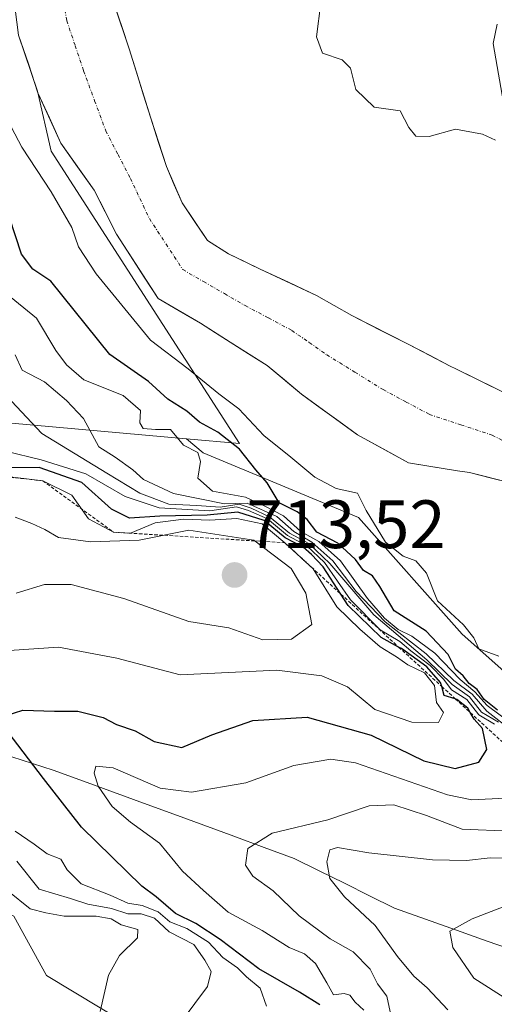
# Model space of a CAD drawing. Units: metres. Extents: x 654938 to 658404, y 4741742 to 4744133.
# Drawn here: x 655063 to 655133, y 4743838 to 4743982 of the extents above; entities that cross this region are included whole.
import ezdxf
from ezdxf.enums import TextEntityAlignment as Align

# ---------------------------------------------------------------- set-up
doc = ezdxf.new("R2010")
doc.units = ezdxf.units.M
doc.header["$MEASUREMENT"] = 0
doc.linetypes.add('TRAZO_Y_PUNTO', pattern=[1, 0.5, -0.25, 0, -0.25])
doc.linetypes.add('TRAZOS', pattern=[0.75, 0.5, -0.25])
for name, color, linetype, lineweight in [('Arbolado forestal CxS', 92, 'Continuous', 0), ('Carátula', 7, 'Continuous', 5), ('Corriente natural Cxs', 5, 'Continuous', 13), ('Corriente natural eje', 5, 'TRAZO_Y_PUNTO', 0), ('Corriente natural lineal', 142, 'Continuous', 13), ('Corriente natural superficial', 5, 'Continuous', 13), ('Curva de nivel maestra', 36, 'Continuous', 30), ('Curva de nivel normal', 36, 'Continuous', 0), ('Escarpado lineal', 39, 'TRAZOS', 0), ('Punto de cota en terreno', 7, 'Continuous', 0), ('Rótulo de punto de cota en terreno', 19, 'Continuous', 0), ('Suelo desnudo CxS', 43, 'Continuous', 0)]:
    doc.layers.add(name, color=color, linetype=linetype, lineweight=lineweight)
doc.styles.add('Arial', font='txt', dxfattribs={"height": 0.2})

# ---------------------------------------------------------------- blocks, each defined once
blk = doc.blocks.new('*U189')
at = {"layer": 'Curva de nivel normal', "color": 36, "linetype": 'Continuous', "lineweight": 0}
blk.add_polyline3d([(655075, 4743837.02, 715), (655076.26, 4743842.35, 715), (655077.85, 4743845.21, 715), (655080.47, 4743847.8, 715), (655080.56, 4743849.05, 715), (655078.09, 4743849.73, 715), (655076.64, 4743850.61, 715), (655074.41, 4743851, 715), (655069.74, 4743850.99, 715), (655067.05, 4743851.49, 715), (655064.76, 4743852.08, 715), (655061.46, 4743854.68, 715)], dxfattribs=at)
blk = doc.blocks.new('*U201')
at = {"layer": 'Curva de nivel normal', "color": 36, "linetype": 'Continuous', "lineweight": 0}
for points in [[(655113.65, 4743837.2, 695), (655112.41, 4743838.38, 695), (655111.63, 4743839.41, 695), (655110.8, 4743839.68, 695), (655109.24, 4743839.45, 695), (655108.24, 4743841.24, 695), (655106.56, 4743844.05, 695), (655104.95, 4743845.45, 695), (655102.72, 4743846.41, 695), (655098.76, 4743848.89, 695), (655093.77, 4743851.56, 695), (655090.17, 4743854.75, 695), (655087.07, 4743857.57, 695), (655083.71, 4743861.69, 695), (655079.44, 4743864.74, 695), (655076.76, 4743867.06, 695), (655074.72, 4743870.02, 695), (655074.15, 4743871.94, 695), (655074.39, 4743872.95, 695), (655076.92, 4743872.7, 695), (655083.8, 4743869.74, 695), (655088.38, 4743869.14, 695), (655096.38, 4743870.54, 695), (655103.39, 4743873.05, 695), (655108.82, 4743873.97, 695), (655112.46, 4743873.46, 695), (655125.94, 4743868.77, 695), (655129.49, 4743868.04, 695), (655134.44, 4743868.27, 695)], [(655132.84, 4743879.14, 695), (655130.5, 4743880.47, 695), (655128.78, 4743882.74, 695), (655126.51, 4743884.14, 695), (655125.37, 4743885.68, 695), (655123.4, 4743887.71, 695), (655120.55, 4743889.86, 695), (655118.95, 4743891.25, 695), (655116.07, 4743892.95, 695), (655111.72, 4743897.34, 695), (655107.91, 4743902.79, 695), (655105.29, 4743905.26, 695), (655102.46, 4743906.76, 695), (655099.54, 4743909.18, 695), (655096.77, 4743910.41, 695), (655095, 4743910.96, 695), (655091.09, 4743910.39, 695), (655083.68, 4743910.82, 695), (655078.66, 4743912.5, 695), (655072.9, 4743915.8, 695), (655066.37, 4743917.86, 695), (655061.13, 4743919.1, 695)]]:
    blk.add_polyline3d(points, dxfattribs=at)
blk = doc.blocks.new('*U217')
at = {"layer": 'Curva de nivel normal', "color": 36, "linetype": 'Continuous', "lineweight": 0}
for points in [[(655099.38, 4743837.82, 705), (655098.46, 4743840.43, 705), (655096.47, 4743842.1, 705), (655095.14, 4743843.44, 705), (655092.98, 4743844.95, 705), (655090.88, 4743847.19, 705), (655087.73, 4743849.19, 705), (655085.25, 4743850.17, 705), (655083.54, 4743851.61, 705), (655081.17, 4743852.54, 705), (655079.05, 4743852.89, 705), (655076.48, 4743854.05, 705), (655072.24, 4743855.71, 705), (655070.17, 4743857.8, 705), (655069.23, 4743859.34, 705), (655067.23, 4743860.13, 705), (655065.35, 4743861.54, 705), (655062.54, 4743863.44, 705)], [(655061.68, 4743889.91, 705), (655068.92, 4743890.38, 705), (655077.44, 4743888.77, 705), (655086.76, 4743886.36, 705), (655100.91, 4743887.05, 705), (655107.5, 4743886.19, 705), (655111.29, 4743884.6, 705), (655115.3, 4743881.28, 705), (655120.72, 4743879.39, 705), (655124.63, 4743879.37, 705), (655125.36, 4743880.83, 705), (655124.3, 4743882.27, 705), (655124, 4743884.79, 705), (655122.56, 4743886.66, 705), (655120.12, 4743887.83, 705), (655118.43, 4743889, 705), (655116.06, 4743890.44, 705), (655113.08, 4743893.05, 705), (655109.7, 4743896.33, 705), (655106.24, 4743901.88, 705), (655102.07, 4743905.7, 705), (655098.75, 4743908.46, 705), (655095.03, 4743909.26, 705), (655091.1, 4743909, 705), (655087.23, 4743909.15, 705), (655083.1, 4743908.62, 705), (655079.45, 4743907.1, 705), (655076.96, 4743907.25, 705), (655073.32, 4743909.19, 705), (655070.88, 4743912.65, 705), (655066.61, 4743914.79, 705), (655058.54, 4743915.74, 705)]]:
    blk.add_polyline3d(points, dxfattribs=at)
blk = doc.blocks.new('*U226')
at = {"layer": 'Curva de nivel normal', "color": 36, "linetype": 'Continuous', "lineweight": 0}
for points in [[(655087.04, 4743835.69, 710), (655090.73, 4743840.69, 710), (655091.3, 4743842.9, 710), (655090.37, 4743844.54, 710), (655088.73, 4743846.82, 710), (655085.12, 4743848.7, 710), (655082.97, 4743850.69, 710), (655081.05, 4743851.33, 710), (655079.05, 4743851.31, 710), (655076.66, 4743852.12, 710), (655073.22, 4743852.73, 710), (655070.66, 4743853.6, 710), (655066.09, 4743854.96, 710), (655062.8, 4743859.06, 710)], [(655062.72, 4743898.32, 710), (655066.86, 4743899.6, 710), (655070.77, 4743899.56, 710), (655078.49, 4743897.51, 710), (655088, 4743894.18, 710), (655093.87, 4743893.21, 710), (655098.84, 4743891.48, 710), (655103.05, 4743891.57, 710), (655106.05, 4743893.72, 710), (655105.14, 4743898.32, 710), (655103, 4743901.94, 710), (655097.56, 4743906.07, 710), (655087.99, 4743907.54, 710), (655080.72, 4743906.08, 710), (655073.6, 4743905.82, 710), (655068.91, 4743906.45, 710), (655066.93, 4743907.64, 710), (655065.01, 4743908.51, 710), (655062.57, 4743909.46, 710)]]:
    blk.add_polyline3d(points, dxfattribs=at)
blk = doc.blocks.new('*U243')
at = {"layer": 'Curva de nivel maestra', "color": 36, "linetype": 'Continuous', "lineweight": 30}
for points in [[(655107.22, 4743838, 700), (655104.23, 4743839.86, 700), (655098.27, 4743843.29, 700), (655092.6, 4743847.56, 700), (655089.06, 4743849.91, 700), (655086.06, 4743851.4, 700), (655083.24, 4743853.83, 700), (655081.11, 4743855.39, 700), (655072.28, 4743864.04, 700), (655066.7, 4743871.16, 700), (655061.55, 4743877.93, 700)], [(655061.26, 4743880.4, 700), (655063.68, 4743881.17, 700), (655068.3, 4743881, 700), (655071.73, 4743881.03, 700), (655075.47, 4743880.1, 700), (655077.42, 4743879.06, 700), (655080.16, 4743878.13, 700), (655082.94, 4743876.57, 700), (655086.97, 4743875.69, 700), (655091.38, 4743877.54, 700), (655097.38, 4743879.64, 700), (655105.38, 4743880.14, 700), (655114.73, 4743877.5, 700), (655122.44, 4743873.74, 700), (655127.06, 4743872.6, 700), (655130.54, 4743873.53, 700), (655131.68, 4743875.43, 700), (655131.04, 4743878.46, 700), (655129.83, 4743879.86, 700), (655129.27, 4743880.81, 700), (655128.9, 4743881.44, 700), (655127.32, 4743882.75, 700), (655127.07, 4743882.83, 700), (655127.07, 4743882.83, 700), (655125.43, 4743883.33, 700), (655125.08, 4743884.65, 700), (655124.92, 4743885.23, 700), (655122.91, 4743887.54, 700), (655119.19, 4743890.19, 700), (655118.76, 4743890.42, 700), (655116.21, 4743891.83, 700), (655111.39, 4743896.51, 700), (655110.31, 4743898.16, 700), (655107.68, 4743902.18, 700), (655106.01, 4743903.98, 700), (655104.75, 4743905.05, 700), (655102.13, 4743906.44, 700), (655099.07, 4743908.97, 700), (655095.18, 4743910.2, 700), (655090.72, 4743909.74, 700), (655083.78, 4743909.58, 700), (655079.32, 4743909.28, 700), (655076.68, 4743910.6, 700), (655072.34, 4743914.52, 700), (655066.06, 4743916.71, 700), (655062.08, 4743916.7, 700)]]:
    blk.add_polyline3d(points, dxfattribs=at)
blk = doc.blocks.new('5PATER')
at = {"layer": 'Carátula', "linetype": 'Continuous', "lineweight": 5}
h = blk.add_hatch(color=250, dxfattribs=at)
edge = h.paths.add_edge_path()
edge.add_ellipse((0, 0.01), major_axis=(-1.33, -1.34), ratio=0.999422, start_angle=0, end_angle=360)

msp = doc.modelspace()

# ---------------------------------------------------------------- linework, layer by layer
at = {"layer": 'Arbolado forestal CxS', "color": 92, "linetype": 'Continuous', "lineweight": 0}
msp.add_polyline3d([(655095.43, 4743920.22, 674.51), (655087.68, 4743920.91, 679.54), (655029.78, 4743926.08, 726.31), (655001.43, 4743937.12, 734.34), (654978.97, 4743943.29, 747.82), (654970.37, 4743952.51, 751.08), (654963.02, 4743962.41, 750.3), (654948.53, 4743976.5, 754.68), (654946.88, 4743977.5, 756.03), (654945.12, 4744055.49, 732.11), (655059.15, 4744058.09, 668.62), (655059.81, 4744058.1, 668.62), (655059.14, 4744058.08, 668.62), (655057.73, 4744049.92, 668.68), (655057.07, 4744041.77, 668.64), (655057.16, 4744027.1, 668.59), (655057.77, 4744020.12, 668.54), (655059.48, 4744005.48, 668.33), (655060.97, 4743996.31, 668.24), (655061.88, 4743989.26, 668.2), (655063.07, 4743980.09, 668.14), (655065.83, 4743971.84, 668.08), (655067.82, 4743963.07, 668.57), (655095.43, 4743920.22, 674.51)], close=True, dxfattribs=at)
for points in [[(655065.83, 4743971.84, 668.08), (655063.07, 4743980.09, 668.14), (655061.88, 4743989.26, 668.2), (655060.97, 4743996.31, 668.24), (655059.48, 4744005.48, 668.33), (655057.77, 4744020.12, 668.54), (655057.16, 4744027.1, 668.59), (655057.07, 4744041.77, 668.64), (655057.73, 4744049.92, 668.68), (655059.14, 4744058.08, 668.62), (655059.81, 4744058.1, 668.62), (655059.15, 4744058.09, 668.62)], [(655135.8, 4743926.92, 667.21), (655127.17, 4743931.17, 667.32), (655126.32, 4743931.59, 667.32), (655120.24, 4743934.74, 667.39), (655111.89, 4743939, 667.41), (655106.73, 4743941.95, 667.6), (655098.49, 4743945.8, 667.41), (655093.85, 4743948.03, 667.54), (655090.76, 4743949.97, 667.65), (655087.03, 4743955.49, 667.8), (655084.73, 4743960.82, 667.88), (655082.43, 4743967.89, 667.98), (655079.28, 4743978.05, 668.32), (655077.19, 4743984.3, 668.29)], [(655077.19, 4743984.3, 668.29), (655079.28, 4743978.05, 668.32), (655082.43, 4743967.89, 667.98), (655084.73, 4743960.82, 667.88), (655087.03, 4743955.49, 667.8), (655090.76, 4743949.97, 667.65), (655093.85, 4743948.03, 667.54), (655098.49, 4743945.8, 667.41), (655106.73, 4743941.95, 667.6), (655111.89, 4743939, 667.41), (655120.24, 4743934.74, 667.39), (655126.32, 4743931.59, 667.32), (655127.17, 4743931.17, 667.32), (655135.8, 4743926.92, 667.21)], [(655095.07, 4743825.5, 701.67), (655067.14, 4743842.27, 717.23), (655062.37, 4743851, 718.63), (655052.25, 4743855.52, 719.88), (655027.43, 4743864.12, 723.12), (655009.29, 4743870.8, 725.34), (654948.93, 4743886.41, 738.35), (654946.88, 4743977.5, 756.03), (654948.53, 4743976.5, 754.68), (654963.02, 4743962.41, 750.3), (654970.37, 4743952.51, 751.08), (654978.97, 4743943.29, 747.82), (655001.43, 4743937.12, 734.34), (655029.78, 4743926.08, 726.31), (655087.68, 4743920.91, 679.54), (655090.13, 4743918.88, 678.38), (655112.9, 4743909.39, 671.23), (655128.08, 4743892.32, 670.28), (655162.23, 4743861.96, 667.34), (655166.03, 4743822.11, 675.29)], [(654946.88, 4743977.5, 756.03), (654948.53, 4743976.5, 754.68), (654963.02, 4743962.41, 750.3), (654970.37, 4743952.51, 751.08), (654978.97, 4743943.29, 747.82), (655001.43, 4743937.12, 734.34), (655029.78, 4743926.08, 726.31), (655087.68, 4743920.91, 679.54)], [(654946.88, 4743977.5, 756.03), (654948.53, 4743976.5, 754.68), (654963.02, 4743962.41, 750.3), (654970.37, 4743952.51, 751.08), (654978.97, 4743943.29, 747.82), (655001.43, 4743937.12, 734.34), (655029.78, 4743926.08, 726.31), (655087.68, 4743920.91, 679.54)], [(655162.23, 4743861.96, 667.34), (655128.08, 4743892.32, 670.28), (655112.9, 4743909.39, 671.23), (655090.13, 4743918.88, 678.38), (655087.68, 4743920.91, 679.54), (655095.43, 4743920.22, 674.51), (655067.82, 4743963.07, 668.57), (655065.83, 4743971.84, 668.08), (655065.9, 4743971.63, 668.09), (655069.23, 4743964.25, 668.3), (655074.16, 4743957.35, 668.08), (655077.43, 4743950.89, 667.84), (655083.5, 4743941.48, 668.41), (655089.74, 4743937.87, 668.14), (655094.07, 4743935.07, 668), (655099.48, 4743931.66, 667.63), (655104.55, 4743927.48, 667.61), (655112.75, 4743921.52, 667.55), (655120.22, 4743917.41, 668.23), (655127.38, 4743916.26, 668.14), (655129.17, 4743915.97, 668.09), (655135.14, 4743914.47, 667.95)], [(655087.68, 4743920.91, 679.54), (655095.43, 4743920.22, 674.51), (655067.82, 4743963.07, 668.57), (655065.83, 4743971.84, 668.08)], [(655087.68, 4743920.91, 679.54), (655095.43, 4743920.22, 674.51), (655067.82, 4743963.07, 668.57), (655065.83, 4743971.84, 668.08)], [(655065.83, 4743971.84, 668.08), (655065.9, 4743971.63, 668.09), (655069.23, 4743964.25, 668.3), (655074.16, 4743957.35, 668.08), (655077.43, 4743950.89, 667.84), (655083.5, 4743941.48, 668.41), (655089.74, 4743937.87, 668.14), (655094.07, 4743935.07, 668), (655099.48, 4743931.66, 667.63), (655104.55, 4743927.48, 667.61), (655112.75, 4743921.52, 667.55), (655120.22, 4743917.41, 668.23), (655127.38, 4743916.26, 668.14), (655129.17, 4743915.97, 668.09), (655135.14, 4743914.47, 667.95)], [(655087.68, 4743920.91, 679.54), (655090.13, 4743918.88, 678.38), (655112.9, 4743909.39, 671.23), (655128.08, 4743892.32, 670.28), (655162.23, 4743861.96, 667.34), (655166.03, 4743822.11, 675.29), (655166.03, 4743797.45, 674.57), (655160.18, 4743795.7, 677.75)], [(655087.68, 4743920.91, 679.54), (655090.13, 4743918.88, 678.38), (655112.9, 4743909.39, 671.23), (655128.08, 4743892.32, 670.28), (655162.23, 4743861.96, 667.34), (655166.03, 4743822.11, 675.29), (655166.03, 4743797.45, 674.57), (655160.18, 4743795.7, 677.75)], [(655005.5, 4743702.23, 770.76), (654965.83, 4743712.43, 783.3), (654952.64, 4743721.66, 784.37), (654948.93, 4743886.41, 738.35), (655009.29, 4743870.8, 725.34), (655027.43, 4743864.12, 723.12), (655052.25, 4743855.52, 719.88), (655062.37, 4743851, 718.63), (655067.14, 4743842.27, 717.23), (655095.07, 4743825.5, 701.67), (655124.16, 4743829.1, 692.98), (655133.02, 4743826.62, 688.8), (655140.2, 4743824.61, 684.46), (655154.18, 4743807.32, 680.97), (655160.18, 4743795.7, 677.75), (655171.26, 4743774.26, 675.46), (655200.23, 4743728.91, 672.95), (655230.31, 4743700.94, 669.8)], [(654948.93, 4743886.41, 738.35), (655009.29, 4743870.8, 725.34), (655027.43, 4743864.12, 723.12), (655052.25, 4743855.52, 719.88), (655062.37, 4743851, 718.63), (655067.14, 4743842.27, 717.23), (655095.07, 4743825.5, 701.67), (655124.16, 4743829.1, 692.98), (655133.02, 4743826.62, 688.8), (655140.2, 4743824.61, 684.46), (655154.18, 4743807.32, 680.97), (655160.18, 4743795.7, 677.75)], [(654948.93, 4743886.41, 738.35), (655009.29, 4743870.8, 725.34), (655027.43, 4743864.12, 723.12), (655052.25, 4743855.52, 719.88), (655062.37, 4743851, 718.63), (655067.14, 4743842.27, 717.23), (655095.07, 4743825.5, 701.67), (655124.16, 4743829.1, 692.98), (655133.02, 4743826.62, 688.8), (655140.2, 4743824.61, 684.46), (655154.18, 4743807.32, 680.97), (655160.18, 4743795.7, 677.75)]]:
    msp.add_polyline3d(points, dxfattribs=at)
at = {"layer": 'Corriente natural Cxs', "color": 5, "linetype": 'Continuous', "lineweight": 13}
for points in [[(655077.19, 4743984.3, 668.22), (655078.24, 4743981.18, 668.2), (655079.28, 4743978.05, 668.11), (655080.33, 4743974.66, 668.03), (655081.38, 4743971.28, 667.94), (655082.43, 4743967.89, 667.89), (655083.58, 4743964.36, 667.86), (655084.73, 4743960.82, 667.82), (655085.88, 4743958.16, 667.77), (655087.03, 4743955.49, 667.74), (655088.9, 4743952.73, 667.73), (655090.76, 4743949.97, 667.72), (655093.85, 4743948.03, 667.68), (655096.17, 4743946.92, 667.6), (655098.49, 4743945.8, 667.57), (655102.61, 4743943.88, 667.54), (655106.73, 4743941.95, 667.77), (655109.31, 4743940.48, 667.66), (655111.89, 4743939, 667.49), (655116.07, 4743936.87, 667.37), (655120.24, 4743934.74, 667.41), (655123.28, 4743933.17, 667.39), (655126.32, 4743931.59, 667.53), (655127.17, 4743931.17, 667.51), (655131.49, 4743929.05, 667.27), (655135.8, 4743926.92, 667.19)], [(655135.14, 4743914.47, 667.54), (655132.16, 4743915.22, 667.67), (655129.17, 4743915.97, 667.62), (655127.38, 4743916.26, 667.62), (655123.8, 4743916.84, 667.69), (655120.22, 4743917.41, 667.67), (655116.49, 4743919.47, 667.22), (655112.75, 4743921.52, 667.34), (655110.02, 4743923.51, 667.31), (655107.28, 4743925.49, 667.39), (655104.55, 4743927.48, 667.53), (655102.02, 4743929.57, 667.47), (655099.48, 4743931.66, 667.59), (655096.78, 4743933.37, 667.71), (655094.07, 4743935.07, 667.79), (655091.91, 4743936.47, 667.85), (655089.74, 4743937.87, 667.89), (655086.62, 4743939.68, 667.9), (655083.5, 4743941.48, 668.12), (655081.48, 4743944.62, 667.79), (655079.45, 4743947.75, 668.01), (655077.43, 4743950.89, 668.11), (655075.8, 4743954.12, 668.21), (655074.16, 4743957.35, 668.22), (655071.7, 4743960.8, 668.25), (655069.23, 4743964.25, 668.18), (655067.57, 4743967.94, 668.03), (655065.9, 4743971.63, 668.19), (655064.49, 4743975.86, 668.31), (655063.07, 4743980.09, 668.27)]]:
    msp.add_polyline3d(points, dxfattribs=at)
at = {"layer": 'Corriente natural eje', "color": 5, "linetype": 'TRAZO_Y_PUNTO', "lineweight": 0}
msp.add_polyline3d([(655069.29, 4743987.05, 668.13), (655070.13, 4743982.19, 668.09), (655071.36, 4743978.52, 668.07), (655072.59, 4743974.84, 667.93), (655074.21, 4743970.46, 667.88), (655075.83, 4743966.07, 667.82), (655077.64, 4743962.58, 667.71), (655079.44, 4743959.08, 667.73), (655080.84, 4743956.14, 667.71), (655082.23, 4743953.19, 667.66), (655084.68, 4743949.46, 667.68), (655087.13, 4743945.72, 667.7), (655090.18, 4743943.96, 667.7), (655093.23, 4743942.2, 667.59), (655096.28, 4743940.44, 667.35), (655099.7, 4743938.63, 667.29), (655103.11, 4743936.81, 667.29), (655105.67, 4743935.03, 667.28), (655108.22, 4743933.24, 667.25), (655112.36, 4743930.69, 667.22), (655116.49, 4743928.13, 667.21), (655119.88, 4743926.32, 667.21), (655123.27, 4743924.5, 667.21), (655127.88, 4743922.98, 667.18), (655132.48, 4743921.45, 667.1), (655136.8, 4743919.31, 666.99)], dxfattribs=at)
at = {"layer": 'Corriente natural lineal', "color": 142, "linetype": 'Continuous', "lineweight": 13}
msp.add_polyline3d([(655059, 4743875.3, 702.17), (655063.57, 4743873.85, 700.65), (655068.14, 4743872.39, 698.79), (655072.55, 4743870.77, 696.94), (655076.97, 4743869.16, 693.76), (655081.38, 4743867.54, 693.36), (655085.8, 4743865.92, 693.43), (655090.21, 4743864.3, 691.9), (655094.62, 4743862.69, 691.03), (655099.04, 4743861.07, 689.66), (655103.45, 4743859.45, 687.73), (655107.13, 4743857.62, 686.13), (655110.82, 4743855.8, 684.21), (655114.5, 4743853.97, 683.17), (655118.18, 4743852.14, 682.59), (655122.71, 4743850.54, 681.34), (655127.23, 4743848.94, 679.57), (655131.76, 4743847.34, 678.04), (655136.28, 4743845.74, 676.41)], dxfattribs=at)
at = {"layer": 'Corriente natural superficial', "color": 5, "linetype": 'Continuous', "lineweight": 13}
for points in [[(655077.19, 4743984.3, 668.22), (655078.24, 4743981.18, 668.2), (655079.28, 4743978.05, 668.11), (655080.33, 4743974.66, 668.03), (655081.38, 4743971.28, 667.94), (655082.43, 4743967.89, 667.89), (655083.58, 4743964.36, 667.86), (655084.73, 4743960.82, 667.82), (655085.88, 4743958.16, 667.77), (655087.03, 4743955.49, 667.74), (655088.9, 4743952.73, 667.73), (655090.76, 4743949.97, 667.72), (655093.85, 4743948.03, 667.68), (655096.17, 4743946.92, 667.6), (655098.49, 4743945.8, 667.57), (655102.61, 4743943.88, 667.54), (655106.73, 4743941.95, 667.77), (655109.31, 4743940.48, 667.66), (655111.89, 4743939, 667.49), (655116.07, 4743936.87, 667.37), (655120.24, 4743934.74, 667.41), (655123.28, 4743933.17, 667.39), (655126.32, 4743931.59, 667.53), (655127.17, 4743931.17, 667.51), (655131.49, 4743929.05, 667.27), (655135.8, 4743926.92, 667.19)], [(655135.14, 4743914.47, 667.54), (655132.16, 4743915.22, 667.67), (655129.17, 4743915.97, 667.62), (655127.38, 4743916.26, 667.62), (655123.8, 4743916.84, 667.69), (655120.22, 4743917.41, 667.67), (655116.49, 4743919.47, 667.22), (655112.75, 4743921.52, 667.34), (655110.02, 4743923.51, 667.31), (655107.28, 4743925.49, 667.39), (655104.55, 4743927.48, 667.53), (655102.02, 4743929.57, 667.47), (655099.48, 4743931.66, 667.59), (655096.78, 4743933.37, 667.71), (655094.07, 4743935.07, 667.79), (655091.91, 4743936.47, 667.85), (655089.74, 4743937.87, 667.89), (655086.62, 4743939.68, 667.9), (655083.5, 4743941.48, 668.12), (655081.48, 4743944.62, 667.79), (655079.45, 4743947.75, 668.01), (655077.43, 4743950.89, 668.11), (655075.8, 4743954.12, 668.21), (655074.16, 4743957.35, 668.22), (655071.7, 4743960.8, 668.25), (655069.23, 4743964.25, 668.18), (655067.57, 4743967.94, 668.03), (655065.9, 4743971.63, 668.19), (655064.49, 4743975.86, 668.31), (655063.07, 4743980.09, 668.27)]]:
    msp.add_polyline3d(points, dxfattribs=at)
at = {"layer": 'Curva de nivel maestra', "color": 36, "linetype": 'Continuous', "lineweight": 30}
msp.add_polyline3d([(655133.24, 4743881.16, 675), (655131.29, 4743882.72, 675), (655130.28, 4743884.2, 675), (655129.1, 4743885.08, 675), (655128.21, 4743886.18, 675), (655127.1, 4743887.17, 675), (655126.01, 4743889.34, 675), (655122.79, 4743892.75, 675), (655118.13, 4743895.74, 675), (655115.99, 4743899.29, 675), (655114.92, 4743900.86, 675), (655113.61, 4743901.61, 675), (655112.46, 4743903.24, 675), (655109.85, 4743905.65, 675), (655106.78, 4743907.23, 675), (655105.34, 4743909.1, 675), (655103.88, 4743910.21, 675), (655101.24, 4743911.56, 675), (655099.51, 4743914.5, 675), (655097.83, 4743916.38, 675), (655095.44, 4743919.42, 675), (655092.26, 4743921.9, 675), (655089.59, 4743923.38, 675), (655087.73, 4743924.98, 675), (655084.92, 4743926.72, 675), (655082.09, 4743929.32, 675), (655076.44, 4743933.27, 675), (655067.78, 4743944.03, 675), (655065.15, 4743945.77, 675), (655063.48, 4743947.96, 675), (655061.71, 4743953.35, 675)], dxfattribs=at)
at = {"layer": 'Curva de nivel normal', "color": 36, "linetype": 'Continuous', "lineweight": 0}
for points in [[(655107.38, 4743984.8, 670), (655106.72, 4743979.84, 670), (655107.61, 4743977.44, 670), (655110.5, 4743976.44, 670), (655111.7, 4743975.23, 670), (655112.48, 4743972.11, 670), (655115.19, 4743969.5, 670), (655118.99, 4743968.96, 670), (655120.26, 4743966.56, 670), (655121.28, 4743965.25, 670), (655123.26, 4743965.2, 670), (655127.1, 4743966.29, 670), (655131.08, 4743965.58, 670), (655132.94, 4743964.7, 670)], [(655134.33, 4743969.02, 670), (655132.62, 4743978.86, 670), (655133.19, 4743981.7, 670)], [(655133.46, 4743889.1, 670), (655130.52, 4743890.16, 670), (655129.77, 4743891.78, 670), (655128.29, 4743893.67, 670), (655124.44, 4743897.2, 670), (655122.85, 4743901.26, 670), (655121.29, 4743903.06, 670), (655119.41, 4743903.71, 670), (655116.84, 4743905.77, 670), (655114.01, 4743910.41, 670), (655112.74, 4743912.98, 670), (655109.59, 4743913.63, 670), (655106.49, 4743915.3, 670), (655102.98, 4743918.26, 670), (655099.03, 4743921.39, 670), (655095.35, 4743925.31, 670), (655092.39, 4743927.52, 670), (655087.9, 4743931.2, 670), (655082.4, 4743935.4, 670), (655074.45, 4743945.08, 670), (655071.84, 4743949.07, 670), (655070.86, 4743951.89, 670), (655067.82, 4743957.12, 670), (655063.52, 4743963.65, 670), (655059.43, 4743971.4, 670)], [(655135.55, 4743879.04, 680), (655131.72, 4743881.87, 680), (655129.92, 4743883.88, 680), (655127.77, 4743885.68, 680), (655124.06, 4743889.52, 680), (655120.71, 4743892.01, 680), (655118.69, 4743892.99, 680), (655116.68, 4743894.65, 680), (655114.21, 4743897.51, 680), (655110.23, 4743903.04, 680), (655107.08, 4743905.88, 680), (655104.43, 4743907.36, 680), (655101.91, 4743909.66, 680), (655099.14, 4743911.04, 680), (655096.31, 4743912.4, 680), (655091.46, 4743913.28, 680), (655089.33, 4743915.17, 680), (655089.72, 4743917.61, 680), (655089.33, 4743918.92, 680), (655087.23, 4743920.01, 680), (655085.32, 4743922.28, 680), (655083.12, 4743922.29, 680), (655081.31, 4743922.46, 680), (655080.81, 4743923.25, 680), (655080.94, 4743925.06, 680), (655078.37, 4743927.28, 680), (655072.6, 4743929.58, 680), (655070.07, 4743931.77, 680), (655068.5, 4743933.85, 680), (655065.69, 4743938.59, 680), (655061.18, 4743942.28, 680)], [(655054.65, 4743934.24, 690), (655066.49, 4743921.7, 690), (655076, 4743915.91, 690), (655080.85, 4743912.94, 690), (655085.07, 4743911.37, 690), (655089.21, 4743911.18, 690), (655092.59, 4743910.89, 690), (655095.4, 4743911.37, 690), (655097.15, 4743910.79, 690), (655099.86, 4743909.5, 690), (655102.78, 4743907.09, 690), (655105.6, 4743905.57, 690), (655108.7, 4743902.67, 690), (655115.15, 4743895.12, 690), (655122.9, 4743888.53, 690), (655126.62, 4743884.92, 690), (655129.15, 4743883.12, 690), (655130.92, 4743880.89, 690), (655133.42, 4743879.39, 690)], [(655135.46, 4743878.09, 685), (655131.71, 4743881.02, 685), (655129.53, 4743883.5, 685), (655126.88, 4743885.51, 685), (655122.79, 4743889.43, 685), (655116.8, 4743894.11, 685), (655112.52, 4743898.57, 685), (655109.12, 4743903.04, 685), (655106.06, 4743905.77, 685), (655103.38, 4743907.35, 685), (655100.92, 4743909.55, 685), (655096.54, 4743911.52, 685), (655093.24, 4743911.42, 685), (655085.76, 4743912.91, 685), (655081.35, 4743914.98, 685), (655079.82, 4743916.4, 685), (655077.21, 4743918.25, 685), (655074.83, 4743919.74, 685), (655072.59, 4743923.9, 685), (655070.1, 4743926.52, 685), (655066.88, 4743929.3, 685), (655063.59, 4743931.01, 685), (655062.56, 4743933.22, 685)], [(655135.18, 4743863.42, 690), (655128.09, 4743863.74, 690), (655122.87, 4743865.72, 690), (655118.07, 4743867.28, 690), (655114.47, 4743867.15, 690), (655108.38, 4743865.08, 690), (655100.23, 4743863.15, 690), (655096.64, 4743860.92, 690), (655096.34, 4743858.46, 690), (655097.41, 4743856.84, 690), (655100.36, 4743854.68, 690), (655104.19, 4743851.05, 690), (655108.71, 4743847.65, 690), (655112.1, 4743845.77, 690), (655114.61, 4743843.2, 690), (655115.65, 4743841.09, 690), (655117.04, 4743839.25, 690), (655117.5, 4743836.97, 690)], [(655125.98, 4743837.26, 685), (655122.95, 4743840.48, 685), (655120.97, 4743842.21, 685), (655118.62, 4743845.08, 685), (655115.34, 4743849.64, 685), (655110.82, 4743853.8, 685), (655108.7, 4743856.5, 685), (655108.25, 4743858.93, 685), (655108.66, 4743860.73, 685), (655109.81, 4743861.06, 685), (655114.42, 4743860.26, 685), (655123.72, 4743859.25, 685), (655128.72, 4743859.15, 685), (655132.17, 4743859.52, 685), (655138.86, 4743859.39, 685)], [(655134.76, 4743838.73, 680), (655129.79, 4743841.9, 680), (655126.71, 4743846.4, 680), (655126.29, 4743848.8, 680), (655129.56, 4743850.58, 680), (655141.06, 4743855.02, 680)]]:
    msp.add_polyline3d(points, dxfattribs=at)
at = {"layer": 'Escarpado lineal', "color": 39, "linetype": 'TRAZOS', "lineweight": 0}
msp.add_polyline3d([(655008.29, 4743942.96, 724.29), (655052.91, 4743916.18, 710.19), (655066.61, 4743914.79, 704.54), (655076.96, 4743907.25, 705.37), (655102.07, 4743905.7, 697.26), (655110.31, 4743898.16, 693.61), (655118.76, 4743890.42, 689.86), (655125.08, 4743884.65, 687.07), (655127.07, 4743882.83, 686.18), (655129.27, 4743880.81, 685.21), (655152.8, 4743859.28, 674.78)], dxfattribs=at)
at = {"layer": 'Suelo desnudo CxS', "color": 43, "linetype": 'Continuous', "lineweight": 0}
for points in [[(655065.83, 4743971.84, 668.08), (655063.07, 4743980.09, 668.14), (655061.88, 4743989.26, 668.2), (655060.97, 4743996.31, 668.24), (655059.48, 4744005.48, 668.33), (655057.77, 4744020.12, 668.54), (655057.16, 4744027.1, 668.59), (655057.07, 4744041.77, 668.64), (655057.73, 4744049.92, 668.68), (655059.14, 4744058.08, 668.62), (655059.81, 4744058.1, 668.62), (655059.15, 4744058.09, 668.62)], [(655077.19, 4743984.3, 668.29), (655079.28, 4743978.05, 668.32), (655082.43, 4743967.89, 667.98), (655084.73, 4743960.82, 667.88), (655087.03, 4743955.49, 667.8), (655090.76, 4743949.97, 667.65), (655093.85, 4743948.03, 667.54), (655098.49, 4743945.8, 667.41), (655106.73, 4743941.95, 667.6), (655111.89, 4743939, 667.41), (655120.24, 4743934.74, 667.39), (655126.32, 4743931.59, 667.32), (655127.17, 4743931.17, 667.32), (655135.8, 4743926.92, 667.21)], [(655077.19, 4743984.3, 668.29), (655079.28, 4743978.05, 668.32), (655082.43, 4743967.89, 667.98), (655084.73, 4743960.82, 667.88), (655087.03, 4743955.49, 667.8), (655090.76, 4743949.97, 667.65), (655093.85, 4743948.03, 667.54), (655098.49, 4743945.8, 667.41), (655106.73, 4743941.95, 667.6), (655111.89, 4743939, 667.41), (655120.24, 4743934.74, 667.39), (655126.32, 4743931.59, 667.32), (655127.17, 4743931.17, 667.32), (655135.8, 4743926.92, 667.21)], [(655135.14, 4743914.47, 667.95), (655129.17, 4743915.97, 668.09), (655127.38, 4743916.26, 668.14), (655120.22, 4743917.41, 668.23), (655112.75, 4743921.52, 667.55), (655104.55, 4743927.48, 667.61), (655099.48, 4743931.66, 667.63), (655094.07, 4743935.07, 668), (655089.74, 4743937.87, 668.14), (655083.5, 4743941.48, 668.41), (655077.43, 4743950.89, 667.84), (655074.16, 4743957.35, 668.08), (655069.23, 4743964.25, 668.3), (655065.9, 4743971.63, 668.09), (655065.83, 4743971.84, 668.08), (655063.07, 4743980.09, 668.14)], [(655065.83, 4743971.84, 668.08), (655065.9, 4743971.63, 668.09), (655069.23, 4743964.25, 668.3), (655074.16, 4743957.35, 668.08), (655077.43, 4743950.89, 667.84), (655083.5, 4743941.48, 668.41), (655089.74, 4743937.87, 668.14), (655094.07, 4743935.07, 668), (655099.48, 4743931.66, 667.63), (655104.55, 4743927.48, 667.61), (655112.75, 4743921.52, 667.55), (655120.22, 4743917.41, 668.23), (655127.38, 4743916.26, 668.14), (655129.17, 4743915.97, 668.09), (655135.14, 4743914.47, 667.95)]]:
    msp.add_polyline3d(points, dxfattribs=at)

# ---------------------------------------------------------------- block references
at = {"layer": 'Curva de nivel maestra', "color": 36, "linetype": 'Continuous', "lineweight": 30}
msp.add_blockref('*U243', (0, 0), dxfattribs=at)
at = {"layer": 'Curva de nivel normal', "color": 36, "linetype": 'Continuous', "lineweight": 0}
for name in ['*U189', '*U226', '*U217', '*U201']:
    msp.add_blockref(name, (0, 0), dxfattribs=at)
at = {"layer": 'Punto de cota en terreno', "linetype": 'Continuous', "lineweight": 0}
msp.add_blockref('5PATER', (655094.72, 4743900.97, 713.52), dxfattribs=at)

# ---------------------------------------------------------------- texts
at = {"layer": 'Rótulo de punto de cota en terreno', "color": 19, "linetype": 'Continuous', "lineweight": 0, "style": 'Arial'}
msp.add_text('713,52', height=7, dxfattribs=at).set_placement((655096.48, 4743902.73), align=Align.BOTTOM_LEFT)

doc.saveas('drawing.dxf')
